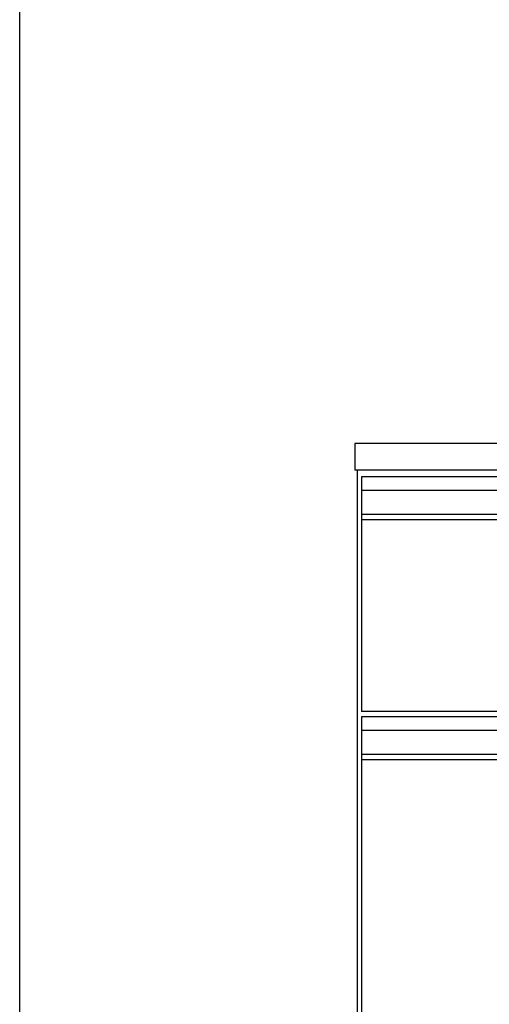
# Model space of a CAD drawing. Extents: x 261 to 2996, y 140 to 4339.
# Drawn here: x 261 to 611, y 1201 to 1935 of the extents above; entities that cross this region are included whole.
import ezdxf

# ---------------------------------------------------------------- set-up
doc = ezdxf.new("R2010")
doc.units = 0
doc.layers.add('付属金具', color=7, linetype='CONTINUOUS')
doc.layers.add('枠_表', color=7, linetype='CONTINUOUS')

msp = doc.modelspace()

# ---------------------------------------------------------------- linework, layer by layer
at = {"layer": '付属金具', "color": 2, "linetype": 'CONTINUOUS'}
for p, q in [((511, 1619.5), (511, 1599.5)), ((1411, 1619.5), (511, 1619.5)), ((1411, 1599.5), (511, 1599.5)), ((513, 919.5), (513, 1599.5)), ((516, 1562.5), (516, 1419.5)), ((1406, 1419.5), (516, 1419.5)), ((516, 1383.5), (516, 1009.5))]:
    msp.add_line(p, q, dxfattribs=at)
at = {"layer": '付属金具', "color": 6, "linetype": 'CONTINUOUS'}
for p, q in [((516, 1594.5), (516, 1562.5)), ((1406, 1594.5), (516, 1594.5)), ((1406, 1584.5), (516, 1584.5)), ((1406, 1566.542), (516, 1566.542)), ((1406, 1562.5), (516, 1562.5)), ((516, 1415.5), (516, 1383.5)), ((1406, 1415.5), (516, 1415.5)), ((1406, 1405.5), (516, 1405.5)), ((1406, 1387.542), (516, 1387.542)), ((1406, 1383.5), (516, 1383.5))]:
    msp.add_line(p, q, dxfattribs=at)
at = {"layer": '枠_表', "color": 7, "linetype": 'CONTINUOUS'}
msp.add_line((261, 139.5), (261, 4339.5), dxfattribs=at)

doc.saveas('drawing.dxf')
